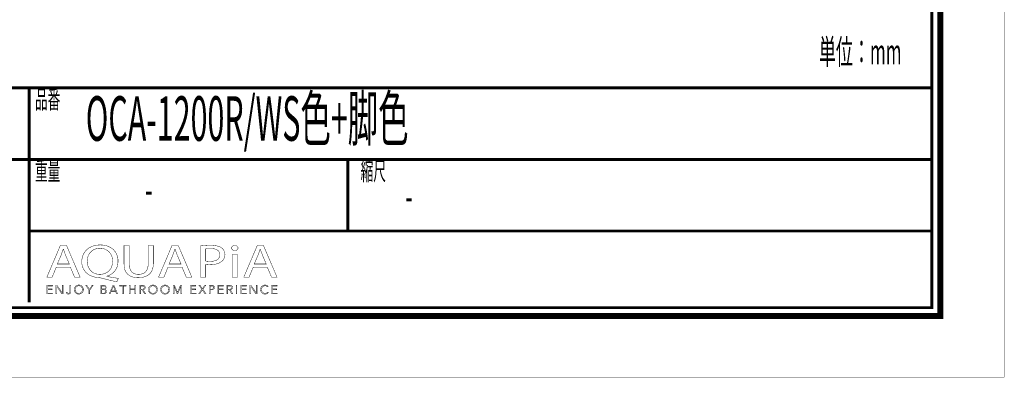
# Model space of a CAD drawing. Extents: x -38 to 567, y 26 to 236.
# Drawn here: x 450 to 567, y 26 to 69 of the extents above; entities that cross this region are included whole.
import ezdxf

# ---------------------------------------------------------------- set-up
doc = ezdxf.new("R2010")
doc.units = 0
doc.layers.add('LAYER_7', color=7, linetype='CONTINUOUS')
doc.styles.get("Standard").update_dxf_attribs({"font": 'TXT', "bigfont": 'BIGFONT'})

# ---------------------------------------------------------------- blocks, each defined once
blk = doc.blocks.new('AIGNBL07010025')
at = {"layer": 'LAYER_7', "const_width": 0.7056}
blk.add_lwpolyline([(559.0756, 230.337), (559.0756, 33.3285), (277.083, 33.3285), (277.083, 230.337)], close=True, dxfattribs=at)
blk = doc.blocks.new('AIGNBL07040029')
at = {"layer": 'LAYER_7', "const_width": 0.05}
for points in [[(454.1552, 39.1418), (453.6663, 37.9567), (453.0383, 37.9567), (454.6378, 41.7225), (455.371, 41.7225), (456.9774, 37.9567), (456.3273, 37.9567), (455.8247, 39.1418)], [(455.6989, 39.5207), (455.238, 40.6056), (454.9933, 41.2926), (454.9796, 41.2926), (454.7419, 40.6101), (454.2813, 39.5207)]]:
    blk.add_lwpolyline(points, close=True, dxfattribs=at)
blk = doc.blocks.new('AIGNBL0704002A')
at = {"layer": 'LAYER_7', "const_width": 0.05}
for points in [[(461.3427, 37.4034, -0.01558488), (459.5405, 37.8395), (459.2539, 37.895, -0.08356945), (458.3899, 38.0612, -0.09750438), (457.7287, 38.4671, -0.21290779), (457.18, 39.7998, -0.09684942), (457.3246, 40.5732, -0.20464381), (458.3721, 41.5974, -0.0982475), (459.3731, 41.7838, -0.0855401), (460.2417, 41.6425, -0.1004336), (460.9068, 41.2483, -0.21410191), (461.4822, 39.8784, -0.09540597), (461.3433, 39.1106, -0.21430923), (460.3205, 38.1321, -0.02338928), (460.1414, 38.0738), (460.1414, 38.0514, 0.01711832), (461.5177, 37.8113)], [(460.84, 39.857, 0.10715436), (460.6887, 40.5618, 0.29765076), (459.3517, 41.3873, 0.10723633), (458.6619, 41.2478, 0.23860542), (457.875, 40.2422, 0.05752775), (457.8294, 39.8122, 0.21809675), (458.36, 38.6168, 0.17727964), (459.3238, 38.2912, 0.10751858), (460.0052, 38.4302, 0.2370926), (460.7923, 39.4298, 0.0560131)]]:
    blk.add_lwpolyline(points, format="xyb", close=True, dxfattribs=at)
blk = doc.blocks.new('AIGNBL0704002B')
at = {"layer": 'LAYER_7', "const_width": 0.05}
blk.add_lwpolyline([(462.8096, 41.7225), (462.8096, 39.4932, 0.11451995), (462.9435, 38.8274, 0.14648967), (463.2938, 38.4422, 0.13625805), (463.9062, 38.2912, 0.1219301), (464.5293, 38.4259, 0.15030162), (464.9011, 38.7949, 0.12562393), (465.0517, 39.4932), (465.0517, 41.7225), (465.6663, 41.7225), (465.6663, 39.5266, -0.09997666), (465.5314, 38.7839, -0.12150192), (465.1581, 38.2772, -0.11062287), (464.5326, 37.9706, -0.06128518), (463.8851, 37.895, -0.09418764), (463.066, 38.0331, -0.24316283), (462.2625, 38.9438, -0.06320488), (462.195, 39.5045), (462.195, 41.7225)], format="xyb", close=True, dxfattribs=at)
blk = doc.blocks.new('AIGNBL0704002C')
at = {"layer": 'LAYER_7', "const_width": 0.05}
for points in [[(467.4126, 39.1418), (466.9234, 37.9567), (466.2954, 37.9567), (467.8946, 41.7225), (468.6277, 41.7225), (470.2341, 37.9567), (469.5847, 37.9567), (469.0821, 39.1418)], [(468.956, 39.5207), (468.4947, 40.6056), (468.2501, 41.2926), (468.2363, 41.2926), (467.999, 40.6101), (467.538, 39.5207)]]:
    blk.add_lwpolyline(points, close=True, dxfattribs=at)
blk = doc.blocks.new('AIGNBL0704002D')
at = {"layer": 'LAYER_7', "const_width": 0.05}
for points in [[(471.2749, 41.6777, -0.03246092), (472.4417, 41.7508, -0.0808455), (473.3982, 41.619, -0.07819914), (473.7615, 41.4379, -0.24847093), (474.1732, 40.6497, -0.226147), (473.8101, 39.8456, -0.10972351), (473.1818, 39.5323, -0.06565761), (472.3715, 39.4319, -0.06233088), (471.8829, 39.4653), (471.8829, 37.9567), (471.2749, 37.9567)], [(471.8829, 39.8622, 0.04202965), (472.3852, 39.8229, 0.10321112), (473.1044, 39.9502, 0.1555938), (473.4692, 40.2546, 0.13526737), (473.5662, 40.6273, 0.17370474), (473.4314, 41.0346, 0.15170508), (473.0103, 41.2941, 0.06879756), (472.4558, 41.3649, 0.06336983), (471.8829, 41.3257)]]:
    blk.add_lwpolyline(points, format="xyb", close=True, dxfattribs=at)
blk = doc.blocks.new('AIGNBL0704002E')
at = {"layer": 'LAYER_7', "const_width": 0.05}
blk.add_lwpolyline([(475.7252, 41.4207, -0.27671321), (475.5857, 41.1806, -0.12656074), (475.3336, 41.1189, -0.22373643), (475.0232, 41.2513, -0.17085031), (474.9632, 41.4207, -0.26438799), (475.1126, 41.6678, -0.12900737), (475.3473, 41.7277, -0.22534209), (475.6641, 41.597, -0.16911362)], format="xyb", close=True, dxfattribs=at)
blk.add_lwpolyline([(475.0397, 37.9567), (475.0397, 40.6607), (475.6543, 40.6607), (475.6543, 37.9567)], close=True, dxfattribs=at)
blk = doc.blocks.new('AIGNBL0704002F')
at = {"layer": 'LAYER_7', "const_width": 0.05}
for points in [[(477.526, 39.1418), (477.0378, 37.9567), (476.4088, 37.9567), (478.0083, 41.7225), (478.7421, 41.7225), (480.3486, 37.9567), (479.6988, 37.9567), (479.1962, 39.1418)], [(479.0701, 39.5207), (478.6091, 40.6056), (478.3652, 41.2926), (478.3504, 41.2926), (478.1134, 40.6101), (477.6524, 39.5207)]]:
    blk.add_lwpolyline(points, close=True, dxfattribs=at)
blk = doc.blocks.new('AIGNBL07030028')
at = {"layer": 'LAYER_7'}
for name in ['AIGNBL07040029', 'AIGNBL0704002A', 'AIGNBL0704002B', 'AIGNBL0704002C', 'AIGNBL0704002D', 'AIGNBL0704002E', 'AIGNBL0704002F']:
    blk.add_blockref(name, (0, 0), dxfattribs=at)
blk = doc.blocks.new('AIGNBL07020027')
at = {"layer": 'LAYER_7'}
blk.add_blockref('AIGNBL07030028', (0, 0), dxfattribs=at)
blk = doc.blocks.new('AIGNBL07030031')
at = {"layer": 'LAYER_7', "const_width": 0.05}
blk.add_lwpolyline([(453.1482, 36.0574), (453.7014, 36.0574), (453.7014, 35.9637), (453.0431, 35.9637), (453.0431, 36.9969), (453.6839, 36.9969), (453.6839, 36.9035), (453.1482, 36.9035), (453.1482, 36.549), (453.6487, 36.549), (453.6487, 36.4557), (453.1482, 36.4557)], close=True, dxfattribs=at)
blk = doc.blocks.new('AIGNBL07030032')
at = {"layer": 'LAYER_7', "const_width": 0.05}
blk.add_lwpolyline([(454.8411, 36.117), (454.8438, 36.117), (454.8438, 36.9969), (454.9489, 36.9969), (454.9489, 35.9637), (454.818, 35.9637), (454.2168, 36.8525), (454.2134, 36.8525), (454.2134, 35.9637), (454.1086, 35.9637), (454.1086, 36.9969), (454.2399, 36.9969)], close=True, dxfattribs=at)
blk = doc.blocks.new('AIGNBL07030033')
at = {"layer": 'LAYER_7', "const_width": 0.05}
blk.add_lwpolyline([(455.4219, 36.1756), (455.4764, 36.0725, 0.18049938), (455.5897, 36.0309), (455.6789, 36.0505), (455.7351, 36.1039), (455.764, 36.1804), (455.7723, 36.27), (455.7723, 36.9969), (455.8774, 36.9969), (455.8774, 36.2614), (455.866, 36.1535), (455.8247, 36.0485), (455.7399, 35.9689), (455.6011, 35.9375, -0.18429216), (455.4164, 35.9974, -0.17619157), (455.3241, 36.149)], format="xyb", close=True, dxfattribs=at)
blk = doc.blocks.new('AIGNBL07030034')
at = {"layer": 'LAYER_7', "const_width": 0.05}
for points in [[(457.3657, 36.4805, -0.10394313), (457.3246, 36.2631, -0.10025388), (457.212, 36.0915), (457.0411, 35.9785, -0.09506675), (456.8272, 35.9375, -0.1010766), (456.6136, 35.9785, -0.10056689), (456.4427, 36.0915, -0.09506076), (456.3294, 36.2631, -0.09313597), (456.2887, 36.4805, -0.10229595), (456.3294, 36.6978, -0.10089138), (456.4427, 36.8694, -0.09625543), (456.6136, 36.9824, -0.09520641), (456.8272, 37.0234, -0.10117547), (457.0411, 36.9824, -0.0985341), (457.212, 36.8694, -0.09556554), (457.3246, 36.6978, -0.0942072)], [(457.2547, 36.4798), (457.2258, 36.6517), (457.141, 36.795), (457.006, 36.8932), (456.8272, 36.93), (456.6484, 36.8932), (456.5137, 36.795), (456.4289, 36.6517), (456.3997, 36.4798), (456.4289, 36.3079), (456.5137, 36.1649), (456.6484, 36.0674, 0.10082805), (456.8272, 36.0309), (457.006, 36.0674), (457.141, 36.1649), (457.2258, 36.3079)]]:
    blk.add_lwpolyline(points, format="xyb", close=True, dxfattribs=at)
blk = doc.blocks.new('AIGNBL07030035')
at = {"layer": 'LAYER_7', "const_width": 0.05}
blk.add_lwpolyline([(458.1404, 35.9637), (458.0357, 35.9637), (458.0357, 36.4091), (457.6488, 36.9969), (457.7801, 36.9969), (458.0912, 36.4967), (458.4047, 36.9969), (458.527, 36.9969), (458.1404, 36.4091)], close=True, dxfattribs=at)
blk = doc.blocks.new('AIGNBL07030036')
at = {"layer": 'LAYER_7', "const_width": 0.05}
for points in [[(459.432, 36.9969), (459.7396, 36.9969), (459.8582, 36.9845), (459.965, 36.9421), (460.0428, 36.8611), (460.0725, 36.733, -0.17878871), (460.0225, 36.5907, -0.16426703), (459.8892, 36.5111), (459.8892, 36.5084, -0.17346733), (460.0559, 36.4302, -0.19230002), (460.1221, 36.2496), (460.0949, 36.1325), (460.0187, 36.0419), (459.8978, 35.9844), (459.738, 35.9637), (459.432, 35.9637)], [(459.5371, 36.0543), (459.7328, 36.0543), (459.8413, 36.0653), (459.9319, 36.1001), (459.9936, 36.1632), (460.017, 36.2559, 0.25540607), (459.9478, 36.4081, 0.13806429), (459.7517, 36.4584), (459.5371, 36.4584)]]:
    blk.add_lwpolyline(points, format="xyb", close=True, dxfattribs=at)
blk.add_lwpolyline([(459.5371, 36.5445), (459.7486, 36.5445), (459.8254, 36.5535), (459.8957, 36.5831), (459.9478, 36.6396), (459.9674, 36.7258), (459.9478, 36.8095), (459.8947, 36.8656), (459.8158, 36.897), (459.7193, 36.9066), (459.5371, 36.9066)], close=True, dxfattribs=at)
blk = doc.blocks.new('AIGNBL07030037')
at = {"layer": 'LAYER_7', "const_width": 0.05}
for points in [[(460.5541, 35.9637), (460.4387, 35.9637), (460.8855, 36.9969), (460.9878, 36.9969), (461.4312, 35.9637), (461.3144, 35.9637), (461.2004, 36.2352), (460.6664, 36.2352)], [(460.7057, 36.3316), (461.1611, 36.3316), (460.9334, 36.8804)]]:
    blk.add_lwpolyline(points, close=True, dxfattribs=at)
blk = doc.blocks.new('AIGNBL07030038')
at = {"layer": 'LAYER_7', "const_width": 0.05}
blk.add_lwpolyline([(462.1157, 35.9637), (462.0107, 35.9637), (462.0107, 36.9035), (461.6644, 36.9035), (461.6644, 36.9969), (462.4613, 36.9969), (462.4613, 36.9035), (462.1157, 36.9035)], close=True, dxfattribs=at)
blk = doc.blocks.new('AIGNBL07030039')
at = {"layer": 'LAYER_7', "const_width": 0.05}
blk.add_lwpolyline([(462.8175, 36.9969), (462.9222, 36.9969), (462.9222, 36.549), (463.4859, 36.549), (463.4859, 36.9969), (463.5909, 36.9969), (463.5909, 35.9637), (463.4859, 35.9637), (463.4859, 36.4529), (462.9222, 36.4529), (462.9222, 35.9637), (462.8175, 35.9637)], close=True, dxfattribs=at)
blk = doc.blocks.new('AIGNBL0703003A')
at = {"layer": 'LAYER_7', "const_width": 0.05}
blk.add_lwpolyline([(464.1714, 35.9637), (464.0664, 35.9637), (464.0664, 36.9969), (464.3702, 36.9969), (464.5108, 36.9824), (464.6234, 36.9349), (464.6968, 36.8494), (464.723, 36.7213), (464.703, 36.6176), (464.6476, 36.5366), (464.5642, 36.4818), (464.4591, 36.4557), (464.7612, 35.9637), (464.6327, 35.9637), (464.3468, 36.4467), (464.1714, 36.4467)], close=True, dxfattribs=at)
blk.add_lwpolyline([(464.1714, 36.5373), (464.354, 36.5373, 0.16577986), (464.5497, 36.5831, 0.25039499), (464.6183, 36.7213), (464.599, 36.8071), (464.5466, 36.8643), (464.465, 36.8963), (464.3585, 36.9066), (464.1714, 36.9066)], format="xyb", close=True, dxfattribs=at)
blk = doc.blocks.new('AIGNBL0703003B')
at = {"layer": 'LAYER_7', "const_width": 0.05}
for points in [[(466.1634, 36.4805, -0.10051632), (466.1227, 36.2631, -0.10038462), (466.0094, 36.0915, -0.09571058), (465.8389, 35.9785, -0.09502029), (465.6249, 35.9375, -0.10117547), (465.411, 35.9785, -0.09967089), (465.2404, 36.0915, -0.09574136), (465.1274, 36.2631, -0.09293305), (465.0868, 36.4805, -0.10249806), (465.1274, 36.6978, -0.10150303), (465.2404, 36.8694, -0.09577113), (465.411, 36.9824, -0.09506675), (465.6249, 37.0234, -0.10120834), (465.8389, 36.9824, -0.10156782), (466.0094, 36.8694, -0.09506501), (466.1227, 36.6978, -0.09299771)], [(466.0525, 36.4798), (466.0232, 36.6517), (465.9384, 36.795), (465.8037, 36.8932), (465.6249, 36.93), (465.4461, 36.8932), (465.3111, 36.795), (465.2263, 36.6517), (465.1974, 36.4798), (465.2263, 36.3079), (465.3111, 36.1649), (465.4461, 36.0674), (465.6249, 36.0309, 0.11573306), (465.8037, 36.0674), (465.9384, 36.1649), (466.0232, 36.3079)]]:
    blk.add_lwpolyline(points, format="xyb", close=True, dxfattribs=at)
blk = doc.blocks.new('AIGNBL0703003C')
at = {"layer": 'LAYER_7', "const_width": 0.05}
for points in [[(467.6052, 36.4805, -0.10358711), (467.5642, 36.2631, -0.10005494), (467.4515, 36.0915, -0.09536266), (467.2806, 35.9785, -0.09506675), (467.0667, 35.9375, -0.10182233), (466.8531, 35.9785, -0.10211267), (466.6822, 36.0915, -0.09506076), (466.5689, 36.2631, -0.09313597), (466.5282, 36.4805, -0.10229595), (466.5689, 36.6978, -0.10089138), (466.6822, 36.8694, -0.09625543), (466.8531, 36.9824, -0.09528409), (467.0667, 37.0234, -0.10117547), (467.2806, 36.9824, -0.0985341), (467.4515, 36.8694, -0.09576192), (467.5642, 36.6978, -0.09397271)], [(467.4942, 36.4798), (467.4653, 36.6517), (467.3805, 36.795), (467.2455, 36.8932), (467.0667, 36.93), (466.8879, 36.8932), (466.7532, 36.795), (466.6685, 36.6517), (466.6392, 36.4798), (466.6685, 36.3079), (466.7532, 36.1649), (466.8879, 36.0674, 0.10082571), (467.0667, 36.0309), (467.2455, 36.0674), (467.3805, 36.1649), (467.4653, 36.3079)]]:
    blk.add_lwpolyline(points, format="xyb", close=True, dxfattribs=at)
blk = doc.blocks.new('AIGNBL0703003D')
at = {"layer": 'LAYER_7', "const_width": 0.05}
blk.add_lwpolyline([(468.536, 36.1418), (468.5377, 36.1418), (468.8833, 36.9969), (469.0442, 36.9969), (469.0442, 35.9637), (468.9388, 35.9637), (468.9388, 36.8611), (468.936, 36.8611), (468.5625, 35.9637), (468.5071, 35.9637), (468.1333, 36.8611), (468.1305, 36.8611), (468.1305, 35.9637), (468.0255, 35.9637), (468.0255, 36.9969), (468.186, 36.9969)], close=True, dxfattribs=at)
blk = doc.blocks.new('AIGNBL0703003E')
at = {"layer": 'LAYER_7', "const_width": 0.05}
blk.add_lwpolyline([(470.1907, 36.0574), (470.744, 36.0574), (470.744, 35.9637), (470.0856, 35.9637), (470.0856, 36.9969), (470.7264, 36.9969), (470.7264, 36.9035), (470.1907, 36.9035), (470.1907, 36.549), (470.6913, 36.549), (470.6913, 36.4557), (470.1907, 36.4557)], close=True, dxfattribs=at)
blk = doc.blocks.new('AIGNBL0703003F')
at = {"layer": 'LAYER_7', "const_width": 0.05}
blk.add_lwpolyline([(471.4892, 36.5797), (471.7713, 36.9969), (471.8964, 36.9969), (471.5539, 36.5053), (471.9332, 35.9637), (471.802, 35.9637), (471.4864, 36.4295), (471.1729, 35.9637), (471.0413, 35.9637), (471.421, 36.5066), (471.0751, 36.9969), (471.2067, 36.9969)], close=True, dxfattribs=at)
blk = doc.blocks.new('AIGNBL07030040')
at = {"layer": 'LAYER_7', "const_width": 0.05}
blk.add_lwpolyline([(472.2995, 36.9969), (472.5916, 36.9969), (472.7346, 36.9804), (472.8445, 36.929), (472.9154, 36.8429), (472.9399, 36.7213), (472.9147, 36.5993), (472.8431, 36.5132), (472.7322, 36.4615), (472.5885, 36.444), (472.4045, 36.444), (472.4045, 35.9637), (472.2995, 35.9637)], close=True, dxfattribs=at)
blk.add_lwpolyline([(472.4045, 36.5328), (472.5823, 36.5328, 0.18292035), (472.7707, 36.581, 0.2345944), (472.8351, 36.7213, 0.26504375), (472.7687, 36.8622, 0.12640276), (472.5823, 36.9066), (472.4045, 36.9066)], format="xyb", close=True, dxfattribs=at)
blk = doc.blocks.new('AIGNBL07030041')
at = {"layer": 'LAYER_7', "const_width": 0.05}
blk.add_lwpolyline([(473.4522, 36.0574), (474.0055, 36.0574), (474.0055, 35.9637), (473.3471, 35.9637), (473.3471, 36.9969), (473.9879, 36.9969), (473.9879, 36.9035), (473.4522, 36.9035), (473.4522, 36.549), (473.9527, 36.549), (473.9527, 36.4557), (473.4522, 36.4557)], close=True, dxfattribs=at)
blk = doc.blocks.new('AIGNBL07030042')
at = {"layer": 'LAYER_7', "const_width": 0.05}
blk.add_lwpolyline([(474.5174, 35.9637), (474.4123, 35.9637), (474.4123, 36.9969), (474.7162, 36.9969), (474.8567, 36.9824), (474.9694, 36.9349), (475.0431, 36.8494), (475.069, 36.7213), (475.049, 36.6176), (474.9935, 36.5366), (474.9102, 36.4818), (474.8051, 36.4557), (475.1072, 35.9637), (474.9787, 35.9637), (474.6928, 36.4467), (474.5174, 36.4467)], close=True, dxfattribs=at)
blk.add_lwpolyline([(474.5174, 36.5373), (474.7, 36.5373, 0.1667119), (474.8957, 36.5831, 0.25030917), (474.9642, 36.7213), (474.9453, 36.8071), (474.8926, 36.8643), (474.8109, 36.8963), (474.7045, 36.9066), (474.5174, 36.9066)], format="xyb", close=True, dxfattribs=at)
blk = doc.blocks.new('AIGNBL07030043')
at = {"layer": 'LAYER_7', "const_width": 0.05}
blk.add_lwpolyline([(475.593, 35.9637), (475.4882, 35.9637), (475.4882, 36.9969), (475.593, 36.9969)], close=True, dxfattribs=at)
blk = doc.blocks.new('AIGNBL07030044')
at = {"layer": 'LAYER_7', "const_width": 0.05}
blk.add_lwpolyline([(476.1738, 36.0574), (476.7267, 36.0574), (476.7267, 35.9637), (476.0687, 35.9637), (476.0687, 36.9969), (476.7095, 36.9969), (476.7095, 36.9035), (476.1738, 36.9035), (476.1738, 36.549), (476.6744, 36.549), (476.6744, 36.4557), (476.1738, 36.4557)], close=True, dxfattribs=at)
blk = doc.blocks.new('AIGNBL07030045')
at = {"layer": 'LAYER_7', "const_width": 0.05}
blk.add_lwpolyline([(477.8667, 36.117), (477.8695, 36.117), (477.8695, 36.9969), (477.9746, 36.9969), (477.9746, 35.9637), (477.8433, 35.9637), (477.2421, 36.8525), (477.239, 36.8525), (477.239, 35.9637), (477.134, 35.9637), (477.134, 36.9969), (477.2655, 36.9969)], close=True, dxfattribs=at)
blk = doc.blocks.new('AIGNBL07030046')
at = {"layer": 'LAYER_7', "const_width": 0.05}
blk.add_lwpolyline([(479.3202, 36.1315), (479.2565, 36.0571), (479.1704, 35.9954), (479.0622, 35.953), (478.9333, 35.9375, -0.10094086), (478.7173, 35.9785, -0.10365592), (478.5468, 36.0915, -0.09812017), (478.4352, 36.2631, -0.09235393), (478.3949, 36.4805, -0.10374773), (478.4358, 36.6978, -0.10055345), (478.5485, 36.8694, -0.09536266), (478.7194, 36.9824, -0.09506675), (478.9333, 37.0234), (479.045, 37.0114), (479.148, 36.9779), (479.2355, 36.9263), (479.3012, 36.8584), (479.2138, 36.794), (479.1704, 36.8439), (479.107, 36.8877), (479.0274, 36.9183), (478.9347, 36.93), (478.7545, 36.8935), (478.6195, 36.7954), (478.5347, 36.652), (478.5058, 36.4805), (478.5358, 36.3089), (478.6212, 36.1656), (478.7562, 36.0674, 0.10099314), (478.9347, 36.0309), (479.1039, 36.0674, 0.13190818), (479.2382, 36.1842)], format="xyb", close=True, dxfattribs=at)
blk = doc.blocks.new('AIGNBL07030047')
at = {"layer": 'LAYER_7', "const_width": 0.05}
blk.add_lwpolyline([(479.8073, 36.0574), (480.3606, 36.0574), (480.3606, 35.9637), (479.7023, 35.9637), (479.7023, 36.9969), (480.3431, 36.9969), (480.3431, 36.9035), (479.8073, 36.9035), (479.8073, 36.549), (480.3079, 36.549), (480.3079, 36.4557), (479.8073, 36.4557)], close=True, dxfattribs=at)
blk = doc.blocks.new('AIGNBL07020030')
at = {"layer": 'LAYER_7'}
for name in ['AIGNBL07030031', 'AIGNBL07030032', 'AIGNBL07030033', 'AIGNBL07030034', 'AIGNBL07030035', 'AIGNBL07030036', 'AIGNBL07030037', 'AIGNBL07030038', 'AIGNBL07030039', 'AIGNBL0703003A', 'AIGNBL0703003B', 'AIGNBL0703003C', 'AIGNBL0703003D', 'AIGNBL0703003E', 'AIGNBL0703003F', 'AIGNBL07030040', 'AIGNBL07030041', 'AIGNBL07030042', 'AIGNBL07030043', 'AIGNBL07030044', 'AIGNBL07030045', 'AIGNBL07030046', 'AIGNBL07030047']:
    blk.add_blockref(name, (0, 0), dxfattribs=at)
blk = doc.blocks.new('AIGNBL07010026')
at = {"layer": 'LAYER_7'}
for name in ['AIGNBL07020027', 'AIGNBL07020030']:
    blk.add_blockref(name, (0, 0), dxfattribs=at)

msp = doc.modelspace()

# ---------------------------------------------------------------- linework, layer by layer
at = {"layer": 'LAYER_7', "const_width": 0.05}
msp.add_lwpolyline([(566.6407, 26.0754), (269.6407, 26.0754), (269.6407, 236.0754), (566.6407, 236.0754)], close=True, dxfattribs=at)
at = {"layer": 'LAYER_7', "const_width": 0.3528}
for points in [[(278.0829, 229.3369), (278.0829, 34.3283), (558.0754, 34.3283), (558.0754, 229.3369), (278.0829, 229.3369)], [(558.0754, 60.4597), (278.0829, 60.4597)], [(450.9347, 34.9539), (450.9347, 60.4597)], [(558.0754, 51.9507), (278.0829, 51.9507)], [(488.7532, 43.4416), (488.7532, 51.9507)], [(558.0754, 43.4416), (450.9347, 43.4416)]]:
    msp.add_lwpolyline(points, dxfattribs=at)

# ---------------------------------------------------------------- block references
at = {"layer": 'LAYER_7'}
for name in ['AIGNBL07010025', 'AIGNBL07010026']:
    msp.add_blockref(name, (0, 0), dxfattribs=at)

# ---------------------------------------------------------------- texts
at = {"layer": 'LAYER_7', "width": 0.5}
for s, height, p in [('単位：mm', 2.9614, (544.6637, 63.2582)), ('品番', 2.1994, (451.6334, 57.9834)), ('OCA-1200R/WS色+脚色', 5.2926, (457.6554, 54.1617)), ('重量', 2.1994, (451.6334, 49.4743)), ('縮尺', 2.1994, (490.2815, 49.4743)), ('-', 3.7609, (464.681, 46.4933)), ('-', 3.7609, (495.5732, 45.7175))]:
    msp.add_text(s, height=height, dxfattribs=at).set_placement(p)

doc.saveas('drawing.dxf')
